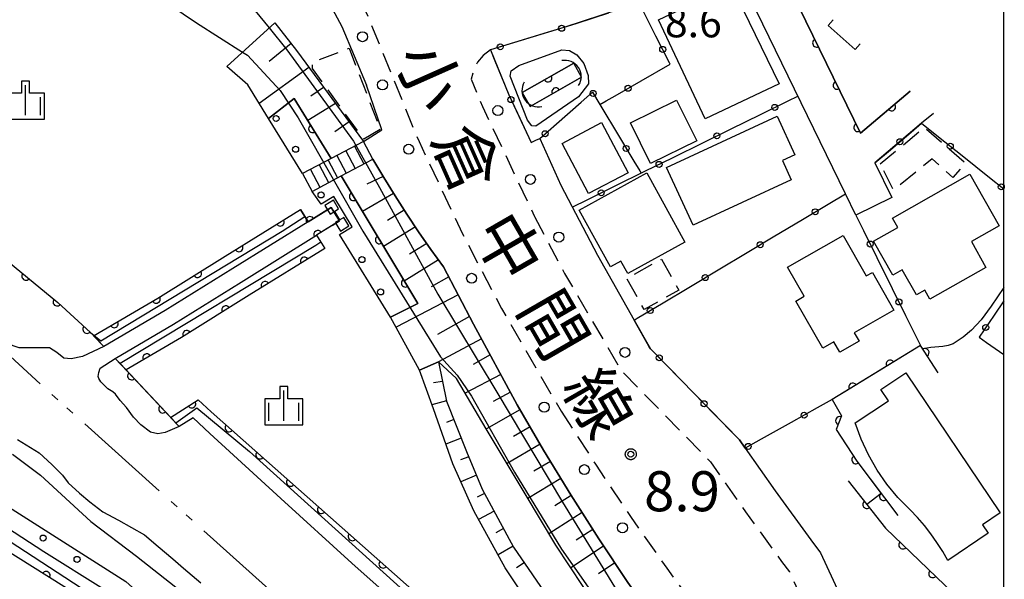
# Model space of a CAD drawing. Extents: x -28000 to -25999, y 88500 to 90000.
# Drawn here: x -26123 to -26000, y 89749 to 89819 of the extents above; entities that cross this region are included whole.
import ezdxf
from ezdxf.enums import TextEntityAlignment as Align

# ---------------------------------------------------------------- set-up
doc = ezdxf.new("R2010")
doc.units = 0
doc.linetypes.add('A', pattern=[20, 12.5, -2, 1, -1.5, 1, -2])
doc.linetypes.add('G', pattern=[3.75, 2.5, -1.25])
for name, color, linetype in [('1103000', 6, 'A'), ('2101000', 3, 'Continuous'), ('2101001', 8, 'Continuous'), ('2213000', 2, 'G'), ('2214000', 3, 'Continuous'), ('2214111', 3, 'Continuous'), ('2214121', 3, 'Continuous'), ('2214990', 3, 'Continuous'), ('2238000', 2, 'Continuous'), ('3001000', 3, 'Continuous'), ('3003000', 2, 'G'), ('4219000', 3, 'Continuous'), ('4219990', 6, 'Continuous'), ('5101000', 3, 'Continuous'), ('5101001', 150, 'Continuous'), ('5228000', 4, 'Continuous'), ('5228990', 4, 'Continuous'), ('6101110', 2, 'Continuous'), ('6101120', 120, 'Continuous'), ('6101990', 2, 'Continuous'), ('6110000', 4, 'Continuous'), ('6110110', 4, 'Continuous'), ('6110120', 2, 'Continuous'), ('6110990', 2, 'Continuous'), ('6130000', 4, 'Continuous'), ('6130001', 7, 'Continuous'), ('6130990', 4, 'Continuous'), ('6334000', 2, 'Continuous'), ('7101000', 4, 'Continuous'), ('7101001', 8, 'Continuous'), ('7102000', 2, 'Continuous'), ('7102001', 8, 'Continuous'), ('7311000', 4, 'Continuous'), ('7312000', 4, 'Continuous'), ('8121000', 4, 'Continuous'), ('999', 2, 'Continuous'), ('CLIP_BOX', 4, 'Continuous')]:
    doc.layers.add(name, color=color, linetype=linetype)
doc.styles.add('@PlotAnnotation', font='txt')
doc.styles.add('ROMANS', font='romans')

# ---------------------------------------------------------------- blocks, each defined once
blk = doc.blocks.new('223800')
at = {"layer": '2238000'}
blk.add_circle((0, 0), 0.25, dxfattribs=at)
blk = doc.blocks.new('421900')
at = {"layer": '4219990'}
blk.add_arc((-0.313, 0), 0.812, 292.6199, 67.3801, dxfattribs=at)
blk = doc.blocks.new('522800')
at = {"layer": '5228990'}
for points in [[(-0.25, 0.75), (-0.25, 0.25), (0.25, 0.25), (0.25, 0.75), (-0.25, 0.75)], [(0, 0.25), (0, -0.25)], [(-0.25, -0.25), (-0.25, -0.75), (0.25, -0.75), (0.25, -0.25), (-0.25, -0.25)]]:
    blk.add_lwpolyline(points, dxfattribs=at)
blk = doc.blocks.new('611099')
at = {"layer": '6110990'}
blk.add_circle((0, 0), 0.15, dxfattribs=at)
blk = doc.blocks.new('633400')
at = {"layer": '6334000'}
for points in [[(0, -0.75), (0, 0.75)], [(-0.75, -0.75), (-0.75, 0.15)], [(0.75, -0.75), (0.75, 0.15)]]:
    blk.add_lwpolyline(points, dxfattribs=at)
at = {"layer": 'CLIP_BOX'}
blk.add_lwpolyline([(-0.95, -0.95), (0.95, -0.95), (0.95, 0.35), (0.2, 0.35), (0.2, 0.95), (-0.2, 0.95), (-0.2, 0.35), (-0.95, 0.35), (-0.95, -0.95)], dxfattribs=at)
blk = doc.blocks.new('731100')
at = {"layer": '7311000'}
blk.add_circle((0, 0), 0.15, dxfattribs=at)
at = {"layer": 'CLIP_BOX'}
blk.add_lwpolyline([(-0.209, -0.178), (-0.219, -0.166), (-0.237, -0.14), (-0.251, -0.113), (-0.258, -0.094), (-0.265, -0.075), (-0.269, -0.057), (-0.273, -0.031), (-0.275, -0.008), (-0.274, 0.024), (-0.27, 0.054), (-0.266, 0.071), (-0.261, 0.088), (-0.255, 0.104), (-0.246, 0.124), (-0.239, 0.136), (-0.228, 0.154), (-0.219, 0.166), (-0.202, 0.187), (-0.189, 0.199), (-0.169, 0.217), (-0.151, 0.23), (-0.135, 0.239), (-0.113, 0.251), (-0.101, 0.256), (-0.082, 0.262), (-0.056, 0.269), (-0.04, 0.272), (-0.016, 0.275), (0.004, 0.275), (0.022, 0.274), (0.042, 0.272), (0.065, 0.267), (0.079, 0.264), (0.108, 0.253), (0.121, 0.247), (0.143, 0.235), (0.16, 0.224), (0.18, 0.208), (0.194, 0.194), (0.206, 0.182), (0.222, 0.162), (0.233, 0.146), (0.249, 0.116), (0.257, 0.097), (0.264, 0.075), (0.269, 0.057), (0.273, 0.032), (0.275, 0.014), (0.275, -0.008), (0.274, -0.023), (0.271, -0.048), (0.267, -0.067), (0.261, -0.088), (0.249, -0.117), (0.23, -0.151), (0.219, -0.166), (0.204, -0.184), (0.189, -0.199), (0.172, -0.215), (0.154, -0.228), (0.136, -0.239), (0.124, -0.246), (0.107, -0.253), (0.09, -0.26), (0.071, -0.266), (0.044, -0.271), (0.028, -0.274), (0.009, -0.275), (-0.009, -0.275), (-0.024, -0.274), (-0.041, -0.272), (-0.063, -0.268), (-0.086, -0.261), (-0.101, -0.256), (-0.115, -0.25), (-0.133, -0.241), (-0.148, -0.231), (-0.17, -0.216), (-0.182, -0.206), (-0.197, -0.192)], close=True, dxfattribs=at)
blk = doc.blocks.new('M07')
blk.add_arc((0, 0), 0.5, 180, 0)

msp = doc.modelspace()

# ---------------------------------------------------------------- linework, layer by layer
at = {"layer": '1103000', "flags": 128}
msp.add_lwpolyline([(-26598.09, 90000), (-26572.69, 89988.27), (-26540.52, 89973.8), (-26508.34, 89959.23), (-26475.27, 89944.09), (-26441, 89928.88), (-26415.79, 89917.83), (-26403.11, 89912.38), (-26394.56, 89908.45), (-26381.72, 89903.31), (-26358.04, 89895.87), (-26347.71, 89892.78), (-26316.32, 89882.88), (-26269.16, 89868.83), (-26247.15, 89859.45), (-26226.18, 89847.45), (-26220.54, 89844.72), (-26202.51, 89834.4), (-26175.46, 89816.46), (-26152.44, 89799.2), (-26133.8, 89785.45), (-26118.97, 89771.85), (-26085.54, 89741.85), (-26056.93, 89714.73), (-26018.96, 89680.77), (-26000, 89663.9)], dxfattribs=at)
at = {"layer": '2101000', "flags": 128}
for points in [[(-26100.57, 89866.27), (-26100.33, 89865.13), (-26097.77, 89854.95), (-26095.31, 89846.18), (-26092.16, 89836.03), (-26091.35, 89834.03), (-26086.75, 89825.37), (-26082.68, 89817.76), (-26079.61, 89810.43)], [(-26018.48, 89794.19), (-26019.78, 89796.86), (-26031.69, 89821.32), (-26036.05, 89823.3)], [(-26017.91, 89804.43), (-26027.26, 89823.65)], [(-26079.98, 89803.38), (-26077.67, 89804.85), (-26079.61, 89810.43)], [(-26011.72, 89809.66), (-26017.91, 89804.43)], [(-26008.8, 89806.89), (-26010.27, 89805.65)], [(-26069.97, 89787.72), (-26071.55, 89789.89), (-26073.09, 89792.09), (-26074.58, 89794.32), (-26076.03, 89796.58), (-26077.44, 89798.86), (-26078.8, 89801.17), (-26079.98, 89803.38)], [(-26057.95, 89803.77), (-26055.33, 89797.91), (-26050.75, 89789.17), (-26046.16, 89781.07)], [(-26016.1, 89800.72), (-26013.99, 89796.38)], [(-26000, 89692.77), (-26000.68, 89693.37), (-26002.47, 89695.11), (-26003.78, 89696.38), (-26006.78, 89699.5), (-26012.52, 89705.72), (-26021.82, 89716.08), (-26027.45, 89722.88), (-26031.79, 89727.99), (-26036.75, 89734.3), (-26041.56, 89740.66), (-26046.96, 89748.29), (-26050.57, 89753.73), (-26054.08, 89759.24), (-26057.48, 89764.82), (-26060.77, 89770.47), (-26066.24, 89780.58), (-26069.97, 89787.72)], [(-26032.31, 89765.08), (-26028.56, 89759.73)], [(-26028.56, 89759.73), (-26024.11, 89753.61), (-26022.88, 89751.99), (-26017.12, 89739.5), (-26007.71, 89728.39), (-26000, 89719.81)]]:
    msp.add_lwpolyline(points, dxfattribs=at)
at = {"layer": '2101001', "flags": 128}
for points in [[(-26045.53, 89820.68), (-26054.96, 89817.6)], [(-26054.96, 89817.6), (-26064.13, 89814.83)], [(-26064.13, 89814.83), (-26061.83, 89809.19)], [(-26061.83, 89809.19), (-26059.03, 89803.24)], [(-26010.27, 89805.65), (-26016.1, 89800.72)], [(-26059.03, 89803.24), (-26058.44, 89803.53), (-26057.95, 89803.77)], [(-26013.99, 89796.38), (-26018.48, 89794.19)], [(-26046.16, 89781.07), (-26044.14, 89777.5)], [(-26044.14, 89777.5), (-26033.03, 89766.12), (-26032.31, 89765.08)]]:
    msp.add_lwpolyline(points, dxfattribs=at)
at = {"layer": '2213000', "flags": 128}
for points in [[(-26100.55, 89885.28), (-26097.8, 89870.07), (-26096.92, 89865.92), (-26094.39, 89855.84), (-26091.96, 89847.17), (-26088.86, 89837.21), (-26088.17, 89835.51), (-26083.66, 89827.02), (-26079.6, 89819.41), (-26073.38, 89804.14), (-26073.03, 89803.37), (-26067.6, 89791.83), (-26062.74, 89782.52), (-26055.28, 89769.68)], [(-26064.13, 89814.83), (-26065.01, 89814.13), (-26065.73, 89813.27), (-26066.24, 89812.27), (-26066.53, 89811.18), (-26065.13, 89807.75), (-26058.64, 89794.1), (-26058.6, 89794.02)], [(-26058.6, 89794.02), (-26054.87, 89786.89), (-26047.75, 89774.75), (-26036.64, 89763.37), (-26032.25, 89757.1), (-26027.75, 89750.91), (-26026.79, 89749.64), (-26020.97, 89737.04), (-26011.12, 89725.42), (-26002.07, 89715.34), (-26000, 89713.15)], [(-26055.28, 89769.68), (-26051.01, 89763.06), (-26046.62, 89756.52), (-26042.1, 89750.07), (-26037.46, 89743.7), (-26032.71, 89737.41), (-26027.84, 89731.22), (-26017.9, 89719.5), (-26008.69, 89709.24), (-26000.48, 89700.56), (-26000, 89700.08)]]:
    msp.add_lwpolyline(points, dxfattribs=at)
at = {"layer": '2214000', "flags": 128}
for points in [[(-26079.98, 89803.38), (-26084.01, 89801.24), (-26087.57, 89799.36)], [(-26086.4, 89797.15), (-26082.77, 89799.07), (-26078.8, 89801.17)]]:
    msp.add_lwpolyline(points, dxfattribs=at)
at = {"layer": '2214111', "flags": 128}
msp.add_lwpolyline([(-26078.8, 89801.17), (-26079.98, 89803.38)], dxfattribs=at)
at = {"layer": '2214121', "flags": 128}
msp.add_lwpolyline([(-26087.57, 89799.36), (-26086.4, 89797.15)], dxfattribs=at)
at = {"layer": '2214990', "flags": 128}
for points in [[(-26082.18, 89802.21), (-26081.01, 89800)], [(-26081.08, 89802.8), (-26079.91, 89800.59)], [(-26084.39, 89801.04), (-26083.22, 89798.83)], [(-26083.29, 89801.62), (-26082.12, 89799.42)], [(-26086.6, 89799.87), (-26085.43, 89797.66)], [(-26085.5, 89800.45), (-26084.33, 89798.24)]]:
    msp.add_lwpolyline(points, dxfattribs=at)
at = {"layer": '3001000', "flags": 128}
for points in [[(-26028.08, 89810.58), (-26037.32, 89806.22), (-26043.15, 89818.58), (-26035.18, 89822.35), (-26033.32, 89821.4), (-26028.08, 89810.58)], [(-26038.36, 89803.46), (-26044.12, 89800.61), (-26046.64, 89805.69), (-26040.88, 89808.54), (-26038.36, 89803.46)], [(-26050.24, 89805.73), (-26046.93, 89799.48), (-26051.86, 89796.87), (-26055.17, 89803.13), (-26050.24, 89805.73)], [(-26042.13, 89800.13), (-26028.33, 89806.53), (-26026.1, 89801.73), (-26027.66, 89801.01), (-26026.55, 89798.61), (-26038.8, 89792.94), (-26042.13, 89800.13)], [(-26049.14, 89787.71), (-26053.04, 89794.79), (-26044.6, 89799.45), (-26039.83, 89790.82), (-26046.97, 89786.89), (-26047.82, 89788.43), (-26049.14, 89787.71)], [(-26013.92, 89793.82), (-26004.23, 89799.3), (-26000.58, 89792.86), (-26004.06, 89790.89), (-26002.23, 89787.65), (-26009.24, 89783.69), (-26009.88, 89784.82), (-26010.92, 89784.23), (-26012.69, 89787.34), (-26013.86, 89786.68), (-26016.26, 89790.93), (-26013.24, 89792.63), (-26013.92, 89793.82)], [(-26021.24, 89778.36), (-26022.62, 89777.58), (-26025.98, 89783.45), (-26024.95, 89784.04), (-26027.02, 89787.66), (-26020.07, 89791.64), (-26017.18, 89786.59), (-26016.42, 89787.03), (-26013.73, 89782.33), (-26018.7, 89779.49), (-26018.09, 89778.43), (-26020.5, 89777.06), (-26021.24, 89778.36)], [(-26012.23, 89774.48), (-26000.48, 89756.99), (-26002.68, 89755.51), (-26001.98, 89754.46), (-26006.99, 89751.04), (-26007.64, 89752.18), (-26008.35, 89753.29), (-26009.11, 89754.36), (-26009.93, 89755.4), (-26010.79, 89756.4), (-26011.69, 89757.36), (-26013.22, 89758.9), (-26014.61, 89760.56), (-26015.84, 89762.34), (-26016.92, 89764.22), (-26017.83, 89766.19), (-26018.56, 89768.23), (-26014.42, 89770.98), (-26015.35, 89772.38), (-26012.23, 89774.48)]]:
    msp.add_lwpolyline(points, close=True, dxfattribs=at)
msp.add_lwpolyline([(-26017.96, 89815.57), (-26018.58, 89814.87), (-26021.94, 89817.85), (-26021.31, 89818.57)], dxfattribs=at)
at = {"layer": '3003000', "flags": 128}
for points in [[(-26077.87, 89804.87), (-26079.95, 89803.67), (-26086.34, 89812.51), (-26086.32, 89813.29), (-26081.77, 89815.04), (-26077.87, 89804.87)], [(-26015.44, 89800.59), (-26009.93, 89805.15), (-26004.77, 89800.69), (-26006.36, 89798.88), (-26008.94, 89801.2), (-26013.78, 89797.3), (-26015.44, 89800.59)], [(-26042.75, 89788.69), (-26040.59, 89784.79), (-26044.93, 89782.38), (-26047.09, 89786.28), (-26042.75, 89788.69)]]:
    msp.add_lwpolyline(points, close=True, dxfattribs=at)
at = {"layer": '5101000', "flags": 128}
for points in [[(-26112.42, 89777.77), (-26115.05, 89776.51), (-26116.49, 89776.22), (-26117.41, 89776.31), (-26118.28, 89777.03), (-26119.19, 89777.61), (-26121.68, 89777.62), (-26122.99, 89777.61), (-26123.83, 89777.88), (-26124.84, 89778.46), (-26125.86, 89779.17), (-26127.25, 89779.67), (-26128.98, 89780.04), (-26130.18, 89780.41), (-26131.87, 89782.07), (-26134.07, 89784.08), (-26136.83, 89787.48), (-26137.85, 89789.23), (-26139.09, 89793.16), (-26140.25, 89796.41), (-26140.76, 89797.96), (-26141.04, 89799.25), (-26141.31, 89800.51), (-26141.37, 89801.74)], [(-26084.89, 89794.59), (-26086.88, 89793.36)], [(-26086.88, 89793.36), (-26096.31, 89787.51), (-26104.74, 89782.25), (-26112.42, 89777.77)], [(-26083.87, 89792.89), (-26085.83, 89791.67)], [(-26111, 89776.29), (-26103.71, 89780.55), (-26095.26, 89785.82), (-26085.83, 89791.67)], [(-26099.16, 89766.89), (-26101.24, 89768.88), (-26103, 89767.77), (-26104.75, 89767.02), (-26105.65, 89766.88), (-26106.56, 89767.09), (-26107.76, 89768), (-26108.68, 89768.93), (-26109.57, 89770.14), (-26110.37, 89771.03), (-26110.94, 89771.82), (-26111.29, 89772.1), (-26111.92, 89772.5), (-26112.33, 89772.89), (-26112.77, 89773.35), (-26113.03, 89773.76), (-26113.11, 89774.03), (-26113.01, 89774.54), (-26112.84, 89775.08), (-26111, 89776.29)], [(-26006.51, 89676.47), (-26023.25, 89691.38), (-26040.43, 89706.87), (-26046.3, 89711.86), (-26045.47, 89718.43), (-26064.02, 89735.2), (-26081.43, 89750.72), (-26090.29, 89758.77), (-26099.16, 89766.89)], [(-26123.18, 89766.14), (-26120.48, 89764.5), (-26118.88, 89763.02), (-26117.58, 89761.68), (-26116.85, 89760.76), (-26115.46, 89759.46), (-26114.14, 89758.35), (-26112.54, 89757.14), (-26110.58, 89756.07), (-26107.32, 89754.25), (-26105.6, 89752.79), (-26103.78, 89751.26), (-26102.44, 89750.1), (-26100.27, 89748.25)]]:
    msp.add_lwpolyline(points, dxfattribs=at)
at = {"layer": '5101001', "flags": 128}
for points in [[(-26053.72, 89813.16), (-26060.16, 89809.48), (-26059.17, 89807.75), (-26052.73, 89811.43), (-26053.72, 89813.16)], [(-26083.87, 89792.89), (-26082.97, 89793.45), (-26084.01, 89795.14), (-26084.89, 89794.59)]]:
    msp.add_lwpolyline(points, dxfattribs=at)
at = {"layer": '6101110', "flags": 128}
for points in [[(-26091.06, 89818.18), (-26088.32, 89814.74), (-26079.98, 89803.38)], [(-26078.8, 89801.17), (-26077.44, 89798.86), (-26076.03, 89796.58), (-26074.58, 89794.32), (-26073.09, 89792.09), (-26071.55, 89789.89), (-26069.97, 89787.72), (-26066.24, 89780.58), (-26060.77, 89770.47), (-26057.48, 89764.82), (-26054.08, 89759.24), (-26050.57, 89753.73), (-26046.96, 89748.29), (-26041.56, 89740.66), (-26036.75, 89734.3), (-26031.79, 89727.99), (-26027.45, 89722.88), (-26021.82, 89716.08), (-26012.52, 89705.72), (-26006.78, 89699.5), (-26003.78, 89696.38), (-26002.47, 89695.11)], [(-26070.62, 89775.87), (-26069.62, 89770.96), (-26067.11, 89764.67), (-26065.14, 89759.94), (-26061.22, 89752.69), (-26056.49, 89745.81), (-26049.5, 89736.64), (-26041.59, 89726.72), (-26035.79, 89719.93), (-26029.09, 89712.09), (-26020.72, 89703.4), (-26010.57, 89692.7), (-26003.74, 89686.32), (-26000, 89683.22)]]:
    msp.add_lwpolyline(points, dxfattribs=at)
at = {"layer": '6101120', "flags": 128}
for points in [[(-26079.98, 89803.38), (-26084.01, 89801.24), (-26088.64, 89808.74), (-26091.84, 89806.26), (-26094.43, 89810.45), (-26097.02, 89812.76), (-26091.06, 89818.18)], [(-26002.47, 89695.11), (-26005.81, 89691.48), (-26008.79, 89694.62), (-26012.4, 89698.89), (-26017.45, 89704.66), (-26021.97, 89709.88), (-26027.15, 89715.91), (-26032.44, 89722.19), (-26038.5, 89729.3), (-26044.21, 89736.43), (-26050.84, 89745.21), (-26055.96, 89752.95), (-26059.78, 89759.36), (-26064.64, 89767.49), (-26068.34, 89773.78), (-26070.62, 89775.87), (-26072.97, 89774.83), (-26076.59, 89781.44), (-26073.2, 89783.13), (-26082.77, 89799.07), (-26078.8, 89801.17)], [(-26000, 89680.34), (-26003.01, 89682.81), (-26009.39, 89689.09), (-26018.08, 89697.14), (-26023.57, 89702.97), (-26029.2, 89708.88), (-26034.24, 89714.75), (-26039.18, 89720.2), (-26043.93, 89725.76), (-26049.12, 89731.91), (-26053.14, 89737.36), (-26058.37, 89744.24), (-26062.27, 89750.12), (-26066.18, 89757.25), (-26068.8, 89763.12), (-26071.25, 89769.98), (-26072.97, 89774.83), (-26070.62, 89775.87)]]:
    msp.add_lwpolyline(points, dxfattribs=at)
at = {"layer": '6101990', "flags": 128}
for points in [[(-26089.02, 89815.62), (-26091.75, 89813.38)], [(-26086.78, 89812.64), (-26093, 89808.13)], [(-26084.95, 89810.14), (-26086.55, 89809.06)], [(-26083.47, 89808.13), (-26086.93, 89805.98)], [(-26081.77, 89805.82), (-26083.56, 89804.6)], [(-26077.53, 89799.02), (-26079.54, 89798.03)], [(-26076.22, 89796.89), (-26080.1, 89794.63)], [(-26074.88, 89794.78), (-26076.96, 89793.52)], [(-26073.49, 89792.7), (-26077.49, 89790.27)], [(-26072.07, 89790.64), (-26074.24, 89789.29)], [(-26070.62, 89788.61), (-26074.9, 89785.95)], [(-26069.31, 89786.46), (-26071.52, 89785.24)], [(-26068.14, 89784.22), (-26075.9, 89780.18)], [(-26066.73, 89781.52), (-26070.74, 89779.27)], [(-26065.24, 89778.73), (-26070.62, 89775.87)], [(-26064.16, 89776.73), (-26066.27, 89775.54)], [(-26062.83, 89774.27), (-26067.26, 89771.95)], [(-26070.12, 89773.42), (-26071.23, 89773.22)], [(-26061.63, 89772.07), (-26063.79, 89770.89)], [(-26069.62, 89770.97), (-26071.43, 89770.47)], [(-26060.43, 89769.88), (-26064.63, 89767.47)], [(-26068.7, 89768.65), (-26069.61, 89768.29)], [(-26059.17, 89767.72), (-26061.25, 89766.51)], [(-26067.77, 89766.32), (-26069.69, 89765.59)], [(-26057.91, 89765.56), (-26062.03, 89763.14)], [(-26066.83, 89764.01), (-26067.84, 89763.61)], [(-26056.62, 89763.42), (-26058.68, 89762.18)], [(-26065.87, 89761.7), (-26067.8, 89760.88)], [(-26055.32, 89761.28), (-26059.45, 89758.8)], [(-26064.86, 89759.42), (-26065.79, 89758.94)], [(-26054.02, 89759.15), (-26056.07, 89757.86)], [(-26063.67, 89757.22), (-26065.59, 89756.18)], [(-26052.68, 89757.04), (-26056.82, 89754.39)], [(-26062.48, 89755.02), (-26063.43, 89754.5)], [(-26051.33, 89754.93), (-26053.42, 89753.6)], [(-26061.29, 89752.82), (-26063.17, 89751.76)], [(-26049.98, 89752.83), (-26054.09, 89750.12)], [(-26059.89, 89750.75), (-26060.86, 89750.11)], [(-26048.59, 89750.75), (-26050.63, 89749.36)]]:
    msp.add_lwpolyline(points, dxfattribs=at)
at = {"layer": '6110000', "flags": 128}
for points in [[(-26337.74, 89898.23), (-26323.78, 89893.86), (-26299.96, 89886.87), (-26278.97, 89880.7), (-26267.39, 89876.88), (-26259.75, 89873.97), (-26251.39, 89870.38), (-26242.39, 89866.17), (-26236.8, 89863.36), (-26227.26, 89858.46), (-26217.59, 89853.41), (-26209.57, 89848.81), (-26202.29, 89844.31), (-26191.98, 89837.62), (-26177.8, 89827.99), (-26167.21, 89820.68), (-26159.31, 89815.1), (-26156.49, 89813), (-26155.68, 89812.4), (-26140.38, 89801.01), (-26125.76, 89789.52), (-26118.14, 89783.25), (-26114.08, 89779.5), (-26112.42, 89777.77)], [(-26027.26, 89823.65), (-26017.91, 89804.43), (-26011.72, 89809.66)], [(-26060.16, 89809.48), (-26053.72, 89813.16)], [(-26052.73, 89811.43), (-26059.17, 89807.75)], [(-26084.89, 89794.59), (-26086.88, 89793.36), (-26087.83, 89794.9)], [(-26083.87, 89792.89), (-26085.83, 89791.67), (-26084.81, 89790.03)], [(-26008.21, 89774.49), (-26010.41, 89777.9), (-26021.44, 89771.14)], [(-26111, 89776.29), (-26109.43, 89774.64), (-26103, 89767.77)], [(-26021.44, 89771.14), (-26020.26, 89769.12), (-26020.96, 89767.39), (-26018.36, 89763.44), (-26013.22, 89756.66)], [(-26019.46, 89761.01), (-26014.79, 89755.06)], [(-26014.79, 89755.06), (-26002.07, 89742.86), (-26001.69, 89741.17), (-26000, 89739.8)]]:
    msp.add_lwpolyline(points, dxfattribs=at)
at = {"layer": '6110110', "flags": 128}
for points in [[(-26004.45, 89646.03), (-26113.47, 89745.33), (-26220.31, 89812.36), (-26255.87, 89829.97), (-26286.01, 89842.34), (-26318.97, 89853.69), (-26328.11, 89856.71)], [(-26088.64, 89808.74), (-26084.01, 89801.24)], [(-26082.77, 89799.07), (-26073.2, 89783.13)], [(-26113.7, 89779.1), (-26105.67, 89783.79), (-26097.26, 89789.04), (-26087.83, 89794.9)], [(-26084.81, 89790.03), (-26094.24, 89784.18), (-26102.71, 89778.89), (-26109.63, 89774.85)], [(-26104.08, 89768.92), (-26100.61, 89771.11), (-26099.01, 89769.61)], [(-26099.01, 89769.61), (-26065.2, 89739.67), (-26043.23, 89718.97), (-26042.79, 89713.4), (-26029.24, 89701.25), (-26015.86, 89689.56), (-26002.71, 89678.07)]]:
    msp.add_lwpolyline(points, dxfattribs=at)
at = {"layer": '6110120', "flags": 128}
for points in [[(-26328.11, 89856.71), (-26327.11, 89860.33), (-26313.25, 89855.88), (-26264.99, 89838.52), (-26224.63, 89819.61), (-26171.78, 89787.93), (-26109.66, 89748.43), (-26000.7, 89650.65), (-26003.12, 89647.67), (-26004.45, 89646.03)], [(-26084.01, 89801.24), (-26087.57, 89799.36), (-26091.84, 89806.26), (-26088.64, 89808.74)], [(-26073.2, 89783.13), (-26076.59, 89781.44), (-26082.99, 89791.75), (-26081.4, 89792.71), (-26083.67, 89796.49), (-26085.26, 89795.53), (-26086.4, 89797.15), (-26082.77, 89799.07)], [(-26087.83, 89794.9), (-26086.88, 89793.36), (-26096.31, 89787.51), (-26104.74, 89782.25), (-26112.42, 89777.77), (-26113.7, 89779.1)], [(-26109.63, 89774.85), (-26111, 89776.29), (-26103.71, 89780.55), (-26095.26, 89785.82), (-26085.83, 89791.67), (-26084.81, 89790.03)], [(-26099.16, 89766.89), (-26101.24, 89768.88), (-26103, 89767.77), (-26104.08, 89768.92)], [(-26006.51, 89676.47), (-26023.25, 89691.38), (-26040.43, 89706.87), (-26046.3, 89711.86), (-26045.47, 89718.43), (-26064.02, 89735.2), (-26081.43, 89750.72), (-26090.29, 89758.77), (-26099.16, 89766.89)]]:
    msp.add_lwpolyline(points, dxfattribs=at)
at = {"layer": '6130000', "flags": 128}
for points in [[(-26043.45, 89816.55), (-26045.53, 89820.68)], [(-26049.39, 89819.42), (-26053.45, 89818.09)], [(-26057.02, 89816.98), (-26061.11, 89815.74)], [(-26063.57, 89813.45), (-26062.29, 89810.33)], [(-26045.3, 89810.95), (-26041.67, 89813.03), (-26041.76, 89813.2)], [(-26055.88, 89805.58), (-26052.8, 89808.27)], [(-26049.66, 89808.47), (-26048.56, 89809.1)], [(-26026.93, 89808.47), (-26025.72, 89809.06)], [(-26050.32, 89807.78), (-26048.13, 89804.12)], [(-26060.76, 89806.91), (-26059.03, 89803.24), (-26058.86, 89803.32)], [(-26034.15, 89804.91), (-26030.29, 89806.81)], [(-26011.56, 89804.56), (-26010.27, 89805.65), (-26008.15, 89803.96)], [(-26041.38, 89801.35), (-26037.52, 89803.25)], [(-26016.1, 89800.72), (-26014.42, 89802.14)], [(-26046.2, 89800.91), (-26045.48, 89799.7), (-26045.31, 89799.42)], [(-26005.22, 89801.62), (-26001.78, 89798.88)], [(-26048.61, 89797.8), (-26044.74, 89799.7)], [(-26053.9, 89795.19), (-26051.97, 89796.14)], [(-26021.95, 89795.56), (-26019.78, 89796.86)], [(-26028.82, 89791.45), (-26025.16, 89793.64)], [(-26018.48, 89794.19), (-26017.52, 89792.25)], [(-26035.69, 89787.33), (-26032.04, 89789.52)], [(-26015.85, 89788.89), (-26013.93, 89785.01)], [(-26042.56, 89783.22), (-26039.34, 89785.15), (-26038.91, 89785.41)], [(-26000, 89783.49), (-26001.21, 89781.7)], [(-26044.28, 89777.75), (-26046.16, 89781.07), (-26045.78, 89781.3)], [(-26012.27, 89781.65), (-26010.41, 89777.9)], [(-26002.16, 89778.28), (-26000, 89776.79)], [(-26038.75, 89771.98), (-26041.72, 89775.02)], [(-26021.44, 89771.14), (-26023.3, 89770.1)], [(-26033.38, 89766.48), (-26036.13, 89769.29)], [(-26026.57, 89768.28), (-26030.3, 89766.2)]]:
    msp.add_lwpolyline(points, dxfattribs=at)
at = {"layer": '6130001', "flags": 128}
for points in [[(-26053.45, 89818.09), (-26054.96, 89817.6), (-26057.02, 89816.98)], [(-26061.11, 89815.74), (-26064.13, 89814.83), (-26063.57, 89813.45)], [(-26041.76, 89813.2), (-26043.45, 89816.55)], [(-26048.56, 89809.1), (-26045.3, 89810.95)], [(-26062.29, 89810.33), (-26061.83, 89809.19), (-26060.76, 89806.91)], [(-26052.8, 89808.27), (-26051.37, 89809.52), (-26050.46, 89808.01), (-26050.32, 89807.78)], [(-26050.46, 89808.01), (-26049.66, 89808.47)], [(-26030.29, 89806.81), (-26026.93, 89808.47)], [(-26058.86, 89803.32), (-26058.44, 89803.53), (-26057.95, 89803.77), (-26055.88, 89805.58)], [(-26037.52, 89803.25), (-26034.15, 89804.91)], [(-26014.42, 89802.14), (-26011.56, 89804.56)], [(-26048.13, 89804.12), (-26046.2, 89800.91)], [(-26008.15, 89803.96), (-26005.22, 89801.62)], [(-26044.74, 89799.7), (-26041.38, 89801.35)], [(-26001.78, 89798.88), (-26000, 89797.46)], [(-26051.97, 89796.14), (-26048.61, 89797.8)], [(-26025.16, 89793.64), (-26021.95, 89795.56)], [(-26017.52, 89792.25), (-26015.85, 89788.89)], [(-26032.04, 89789.52), (-26028.82, 89791.45)], [(-26038.91, 89785.41), (-26035.69, 89787.33)], [(-26013.93, 89785.01), (-26012.27, 89781.65)], [(-26045.78, 89781.3), (-26042.56, 89783.22)], [(-26001.21, 89781.7), (-26003.09, 89778.92), (-26002.16, 89778.28)], [(-26041.72, 89775.02), (-26044.14, 89777.5), (-26044.28, 89777.75)], [(-26036.13, 89769.29), (-26038.75, 89771.98)], [(-26023.3, 89770.1), (-26026.57, 89768.28)], [(-26030.3, 89766.2), (-26032.31, 89765.08), (-26033.03, 89766.12), (-26033.38, 89766.48)]]:
    msp.add_lwpolyline(points, dxfattribs=at)
at = {"layer": '6130990'}
for centre in [(-26055.23, 89817.52), (-26062.9, 89815.2), (-26042.6, 89814.88), (-26051.29, 89809.39), (-26046.93, 89810.03), (-26061.56, 89808.61), (-26028.61, 89807.64), (-26057.29, 89804.35), (-26035.84, 89804.08), (-26012.99, 89803.35), (-26047.17, 89802.51), (-26006.69, 89802.79), (-26043.06, 89800.52), (-26050.29, 89796.97), (-26000.32, 89797.71), (-26023.56, 89794.6), (-26030.43, 89790.48), (-26016.69, 89790.57), (-26037.3, 89786.37), (-26013.1, 89783.33), (-26044.17, 89782.26), (-26002.26, 89780.15), (-26043.03, 89776.36), (-26037.44, 89770.63), (-26024.94, 89769.19), (-26031.93, 89765.29)]:
    msp.add_circle(centre, 0.375, dxfattribs=at)
at = {"layer": '7101000', "flags": 128}
for points in [[(-26000, 89785.16), (-26001.6, 89782.79), (-26002.85, 89781.1), (-26004.02, 89779.82), (-26005.1, 89778.94), (-26006.34, 89778.12), (-26006.95, 89777.88), (-26007.61, 89777.78), (-26009.13, 89777.64)], [(-26015.31, 89759.41), (-26017.13, 89758.05)]]:
    msp.add_lwpolyline(points, dxfattribs=at)
at = {"layer": '7101001', "flags": 128}
for points in [[(-26009.13, 89777.64), (-26010.13, 89777.46), (-26010.41, 89777.9), (-26019.84, 89772.12), (-26020.89, 89771.48)], [(-26020.89, 89771.48), (-26021.44, 89771.14), (-26020.26, 89769.12), (-26020.96, 89767.39), (-26018.36, 89763.44), (-26015.31, 89759.41)], [(-26017.13, 89758.05), (-26014.79, 89755.06)], [(-26000, 89739.8), (-26001.69, 89741.17), (-26002.07, 89742.86), (-26014.79, 89755.06)]]:
    msp.add_lwpolyline(points, dxfattribs=at)
at = {"layer": '7102000', "flags": 128}
for points in [[(-26124.35, 89847.49), (-26122.04, 89846.18), (-26121.16, 89845.62), (-26119.1, 89844.12), (-26115.15, 89840.94), (-26111.68, 89837.95), (-26109.9, 89836.34), (-26106.26, 89832.89), (-26100.65, 89827.28), (-26094.09, 89820.4), (-26091.75, 89817.56)], [(-26133.71, 89844.43), (-26133.56, 89842.94), (-26133.44, 89842.35), (-26133.22, 89841.79), (-26132.9, 89841.24), (-26132.47, 89840.7), (-26131.62, 89839.93), (-26127.65, 89836.77), (-26123.79, 89833.79), (-26121.86, 89832.44), (-26100.84, 89818.18), (-26095.07, 89814.54)], [(-26055.22, 89814.83), (-26054.25, 89814.73), (-26053.34, 89814.19), (-26052.46, 89813.13), (-26051.91, 89811.63), (-26051.87, 89810.6), (-26053.11, 89808.94), (-26058.47, 89805.28), (-26058.96, 89805.35), (-26059.51, 89806.04), (-26061.64, 89811.54), (-26061.54, 89812.19), (-26060.56, 89812.89), (-26055.22, 89814.83)], [(-26123.82, 89764.32), (-26120.32, 89761.72), (-26114.04, 89755.92), (-26108.34, 89751.57), (-26102.05, 89746.64), (-26097.6, 89743.84), (-26093.34, 89739.97), (-26089.47, 89736.01), (-26085.7, 89732.82), (-26081.73, 89729.34), (-26078.49, 89725.67), (-26075.2, 89723.06), (-26072.2, 89720.84), (-26068.24, 89717.26), (-26061.47, 89711.27), (-26053.53, 89704.6), (-26046.86, 89698.32), (-26040.67, 89690.78), (-26034.86, 89684.88), (-26027.86, 89679.3), (-26019.25, 89671.56)]]:
    msp.add_lwpolyline(points, dxfattribs=at)
at = {"layer": '7102001', "flags": 128}
for points in [[(-26373.4, 89873.47), (-26341.96, 89863.47), (-26324.57, 89857.94), (-26303.6, 89850.94), (-26265.86, 89836.81), (-26243.39, 89826.23), (-26214.71, 89811.59), (-26197.33, 89801.35), (-26171.65, 89785.68), (-26146.72, 89769.59), (-26119.91, 89752.16), (-26112.43, 89747.52), (-26104.98, 89740.77), (-26073.66, 89712.92), (-26044.32, 89685.26), (-26012.71, 89656.71), (-26004.97, 89649.74), (-26000, 89645.58)], [(-26373.63, 89872.45), (-26330.97, 89858.58), (-26292.87, 89845.76), (-26275.89, 89839.21), (-26257.09, 89831.25), (-26248.1, 89826.53), (-26242.11, 89823.61), (-26229.24, 89817.41), (-26214.32, 89809.53), (-26197.27, 89799.2), (-26180.13, 89789.19), (-26167.57, 89781.3), (-26155.01, 89773.41), (-26145.83, 89767.56), (-26114.29, 89746.99), (-26087.41, 89723.63), (-26056.54, 89694.77), (-26036.52, 89676.96), (-26014.49, 89656.15), (-26004.06, 89646.08), (-26000, 89642.36)], [(-26091.75, 89817.56), (-26089.53, 89814.82), (-26081.23, 89803.42), (-26077.99, 89797.63), (-26070.68, 89784.32), (-26063.32, 89772.05), (-26055.12, 89758.34), (-26048.64, 89747.76), (-26041.65, 89738.2), (-26033.97, 89728.24), (-26023.87, 89716.26), (-26011.96, 89702.51), (-26003.5, 89693.99), (-26000, 89690.71)], [(-26095.07, 89814.54), (-26094.47, 89814.15), (-26090.4, 89809.73), (-26088.12, 89806.34), (-26083.6, 89798.4), (-26080.04, 89792.17), (-26074.6, 89783.37), (-26070.37, 89776.48), (-26068.28, 89774.18), (-26066.48, 89771.55), (-26061.12, 89762.08), (-26055.24, 89752.46), (-26048.6, 89742.95), (-26042.08, 89734.4), (-26033.7, 89724.31), (-26026.82, 89716.28), (-26020.45, 89708.76), (-26011.12, 89698.33), (-26006.02, 89692.34), (-26004.44, 89691.07), (-26000, 89687.01)], [(-26154.8, 89811.74), (-26139.86, 89800.62), (-26125.76, 89789.52), (-26118.14, 89783.25), (-26114.08, 89779.5), (-26112.76, 89778.46), (-26090.12, 89792.19), (-26087.29, 89794.03), (-26086.88, 89793.36), (-26084.01, 89795.14), (-26082.97, 89793.45), (-26085.83, 89791.67), (-26085.28, 89790.79), (-26085.91, 89790.4), (-26110.38, 89775.63), (-26103.43, 89768.22), (-26100.77, 89770.11), (-26094.23, 89764.64), (-26063.42, 89736.85), (-26043.91, 89718.55), (-26043.79, 89713.49), (-26016.81, 89689.52), (-26000, 89675.63)]]:
    msp.add_lwpolyline(points, dxfattribs=at)
at = {"layer": '999', "flags": 128}
msp.add_lwpolyline([(-28000, 88500), (-26000, 88500), (-26000, 90000), (-28000, 90000)], close=True, dxfattribs=at)

# ---------------------------------------------------------------- block references
at = {"layer": '2238000', "xscale": 2.5, "yscale": 2.5, "zscale": 2.5}
for p in [(-26080.1, 89816.47), (-26077.6, 89810.45), (-26063.19, 89807.24), (-26074.33, 89802.41), (-26059.13, 89798.65), (-26055.58, 89791.44), (-26066.47, 89786.29), (-26047.32, 89777.04), (-26057.4, 89770.19), (-26052.39, 89762.39), (-26047.63, 89755.13)]:
    msp.add_blockref('223800', p, dxfattribs=at)
at = {"layer": '4219000', "xscale": 2.5, "yscale": 2.5, "zscale": 2.5}
for p, rotation in [((-26054.16, 89811.92), 33.69006752586526), ((-26058.79, 89809.28), 216.069409899498)]:
    msp.add_blockref('421900', p, dxfattribs=dict(at, rotation=rotation))
at = {"layer": '5228000', "xscale": 2.5, "yscale": 2.5, "zscale": 2.5, "rotation": 31.15930450852599}
msp.add_blockref('522800', (-26083.29, 89794.11), dxfattribs=at)
at = {"layer": '6110000'}
for p, rotation in [((-26023.38, 89815.67), 295.9416439868704), ((-26056.94, 89811.32), 29.74488129699799), ((-26020.81, 89810.4), 295.9416439868704), ((-26055.95, 89809.59), 209.7448812969002), ((-26014.01, 89807.72), 40.19483963579696), ((-26018.24, 89805.12), 295.9416439868704), ((-26086.65, 89793.5), 211.7198153077185), ((-26085.67, 89791.77), 211.9001569177218), ((-26122.13, 89786.54), 320.5512683858573), ((-26118.24, 89783.33), 320.5512683858573), ((-26114.52, 89779.91), 317.2730310558001), ((-26009.84, 89777.01), 122.828541791506), ((-26014.2, 89775.58), 211.5030486189784), ((-26108.94, 89774.11), 313.10519159324), ((-26018.88, 89772.71), 211.5030486189784), ((-26105.05, 89769.96), 313.10519159324), ((-26020.51, 89768.51), 247.9705488141914), ((-26018.48, 89763.62), 303.3540257515214), ((-26015.03, 89759.05), 307.1662060407317), ((-26017.12, 89758.04), 308.1274448675779), ((-26012.62, 89752.98), 316.1954045819115), ((-26008.89, 89749.4), 316.1954045819115)]:
    msp.add_blockref('M07', p, dxfattribs=dict(at, rotation=rotation))
at = {"layer": '6110110'}
for p, rotation in [((-26086.33, 89804.99), 301.6884164046497), ((-26081.23, 89796.5), 300.9796118345459), ((-26090.38, 89793.32), 31.85768580306993), ((-26077.99, 89791.1), 300.9796118345459), ((-26095.54, 89790.11), 31.85768580306993), ((-26087.36, 89788.45), 211.8138324571551), ((-26100.7, 89786.89), 31.97475358440437), ((-26092.27, 89785.4), 211.8138324571551), ((-26074.74, 89785.7), 300.9796118345459), ((-26105.86, 89783.68), 30.28748216828214), ((-26097.17, 89782.35), 211.9871380819871), ((-26111.11, 89780.61), 30.28748216828214), ((-26102.06, 89779.29), 211.9871380819871), ((-26107.04, 89776.36), 210.2770249382032), ((-26101.42, 89770.6), 32.25700345867252), ((-26096.76, 89767.62), 318.4739276584593), ((-26092.92, 89764.22), 318.4739276584593), ((-26089.08, 89760.81), 318.4739276584593), ((-26085.23, 89757.41), 318.4739276584593), ((-26081.39, 89754.01), 318.4739276584593), ((-26077.54, 89750.6), 318.4739276584593), ((-26119.61, 89749.18), 147.8963848206229)]:
    msp.add_blockref('M07', p, dxfattribs=dict(at, rotation=rotation))
at = {"layer": '6110990', "xscale": 2.5, "yscale": 2.5, "zscale": 2.5}
for p in [(-26090.88, 89806.25), (-26088.45, 89802.41), (-26085.27, 89796.7), (-26080.16, 89788.62), (-26077.83, 89784.58), (-26119.98, 89753.84), (-26115.74, 89751.18)]:
    msp.add_blockref('611099', p, dxfattribs=at)
at = {"layer": '6334000', "xscale": 2.5, "yscale": 2.5, "zscale": 2.5}
for p in [(-26122.19, 89808.53), (-26089.94, 89770.38)]:
    msp.add_blockref('633400', p, dxfattribs=at)
at = {"layer": '7311000', "xscale": 2.5, "yscale": 2.5, "zscale": 2.5}
msp.add_blockref('731100', (-26046.59, 89764.32, 8.93), dxfattribs=at)

# ---------------------------------------------------------------- texts
at = {"layer": '7311000', "style": 'ROMANS'}
msp.add_text('8.9', height=5, dxfattribs=at).set_placement((-26044.93, 89757.19))
at = {"layer": '7312000', "style": 'ROMANS'}
msp.add_text('8.6', height=3.75, dxfattribs=at).set_placement((-26042.33, 89816.39))
at = {"layer": '8121000', "style": '@PlotAnnotation'}
for s, rotation, p in [('小', 294, (-26071.69, 89811.6)), ('倉', 294, (-26067.11, 89801.32)), ('中', 300, (-26061.84, 89790.25)), ('間', 300, (-26056.21, 89780.5)), ('線', 300, (-26050.59, 89770.76))]:
    msp.add_text(s, height=6, rotation=rotation, dxfattribs=at).set_placement(p, align=Align.MIDDLE_CENTER)

doc.saveas('drawing.dxf')
